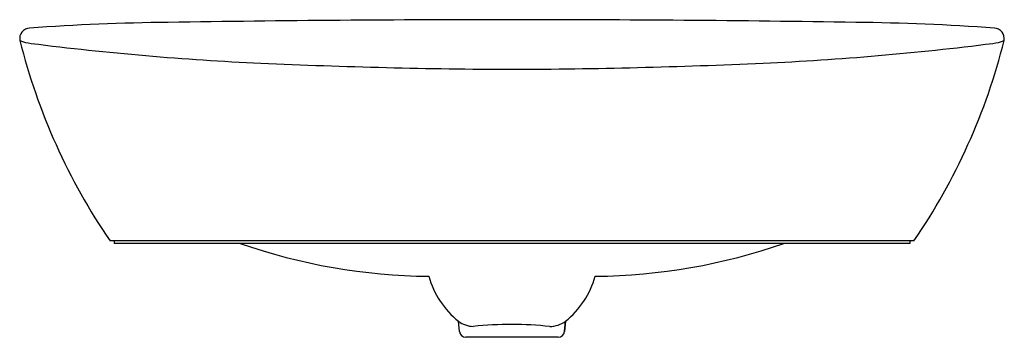
# Model space of a CAD drawing. Units: inches. Extents: x 4926.7 to 4951, y 334.3 to 342.1.
import ezdxf

# ---------------------------------------------------------------- set-up
doc = ezdxf.new("R2010")
doc.units = ezdxf.units.IN
doc.header["$LTSCALE"] = 0.64311
doc.header["$MEASUREMENT"] = 0
doc.layers.get('0').update_dxf_attribs({"color": 255, "linetype": 'CONTINUOUS'})
doc.layers.get('Defpoints').update_dxf_attribs({"linetype": 'CONTINUOUS'})
doc.styles.get("Standard").update_dxf_attribs({"font": 'txt', "width": 0.8})

msp = doc.modelspace()

# ---------------------------------------------------------------- linework, layer by layer
for p, q in [((4948.753, 336.684), (4928.963, 336.684)), ((4929.062, 336.684), (4929.062, 336.625)), ((4948.655, 336.684), (4948.655, 336.625)), ((4948.655, 336.625), (4929.062, 336.625)), ((4937.566, 334.456), (4937.544, 334.706)), ((4940.172, 334.706), (4940.15, 334.456)), ((4940.15, 334.456), (4940.172, 334.706)), ((4939.993, 334.312), (4937.723, 334.312))]:
    msp.add_line(p, q)
for centre, radius, start, end in [((4930.789, 290.848), 51.216, 90.4405, 94.26), ((4938.748, -174.407), 516.537, 89.98779, 90.92652), ((4938.968, -174.407), 516.537, 89.07348, 90.01221), ((4946.927, 290.848), 51.216, 85.74, 89.5595), ((4926.999, 341.664), 0.26, 93.2223, 189.555), ((4950.717, 341.664), 0.26, 350.445, 86.7777), ((4941.662, 345.362), 15.38, 194.0773, 214.3482), ((4927.132, 342.518), 0.978, 246.5532, 263.5679), ((4935.789, 410.52), 69.528, 262.75696, 267.43218), ((4941.927, 410.52), 69.528, 272.56782, 277.24304), ((4936.055, 345.362), 15.38, 325.6518, 345.9227), ((4950.584, 342.518), 0.978, 276.4321, 293.4468), ((4939.559, 494.7), 153.793, 267.43415, 269.73895), ((4938.157, 494.7), 153.793, 270.26105, 272.56585), ((4936.927, 350.216), 14.401, 250.6962, 269.5253), ((4940.79, 350.216), 14.401, 270.4747, 289.3038), ((4938.88, 336.393), 2.151, 195.557, 231.6119), ((4938.836, 336.393), 2.151, 308.3881, 344.443), ((4937.917, 335.191), 0.611, 232.0514, 268.9844), ((4938.933, 324.087), 10.543, 90.4057, 95.5888), ((4938.813, 325.089), 9.54, 84.1338, 89.7284), ((4939.779, 335.253), 0.674, 270.7918, 306.0826), ((4937.723, 334.469), 0.157, 184.9994, 270), ((4939.993, 334.469), 0.157, 270.0214, 355), ((4939.993, 334.469), 0.157, 270, 355.0006)]:
    msp.add_arc(centre, radius, start, end)

# ---------------------------------------------------------------- texts
at = {"layer": 'Defpoints'}
for tag, p, s in [('MODELNUMBER', (4938.851, 336.622), 'K-98420T-TG'), ('TRADENAME', (4938.851, 336.62), 'BENJARONG'), ('PRODUCT', (4938.851, 336.618), 'BATHROOM SINK')]:
    msp.add_attdef(tag, p, s, height=0.001, dxfattribs=at)

doc.saveas('drawing.dxf')
